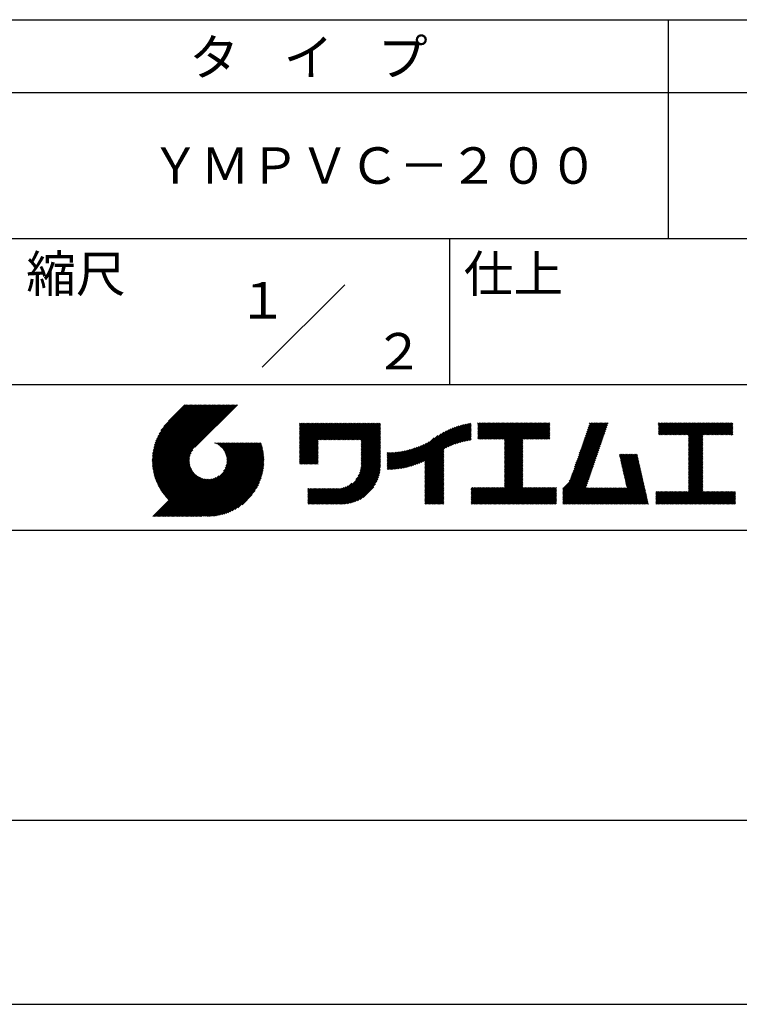
# Model space of a CAD drawing. Extents: x 0 to 420, y 0 to 594.
# Drawn here: x 221 to 319, y 0 to 135 of the extents above; entities that cross this region are included whole.
import ezdxf
from ezdxf.enums import TextEntityAlignment as Align

# ---------------------------------------------------------------- set-up
doc = ezdxf.new("R2010")
doc.units = 0
doc.layers.get('DEFPOINTS').update_dxf_attribs({"linetype": 'CONTINUOUS'})
doc.layers.add('TITLE', color=7, linetype='CONTINUOUS')
doc.styles.get("Standard").update_dxf_attribs({"font": 'romans.shx', "bigfont": 'bigfont.shx'})

msp = doc.modelspace()

# ---------------------------------------------------------------- linework, layer by layer
at = {"layer": 'DEFPOINTS'}
msp.add_line((0, 0), (420, 0), dxfattribs=at)
at = {"layer": 'TITLE'}
for p, q in [((40, 135), (399.5, 135)), ((309.75, 135), (309.75, 105)), ((40, 125), (399.5, 125)), ((40, 105), (399.5, 105)), ((279.75, 105), (279.75, 85)), ((254.09, 87.34), (265.41, 98.66)), ((219.75, 85), (399.5, 85)), ((239, 74.5), (246.71, 82.21)), ((239, 74.33), (246.89, 82.21)), ((239, 74.67), (246.54, 82.21)), ((239.01, 74.16), (247.06, 82.21)), ((239.01, 74.85), (246.36, 82.21)), ((239.02, 73.99), (247.24, 82.21)), ((239.02, 75.04), (246.19, 82.21)), ((239.03, 75.22), (246.01, 82.21)), ((239.04, 73.83), (247.41, 82.21)), ((239.05, 73.67), (247.59, 82.21)), ((239.05, 75.42), (245.84, 82.21)), ((239.07, 73.52), (247.76, 82.21)), ((239.08, 75.62), (245.67, 82.21)), ((239.09, 73.37), (247.93, 82.21)), ((239.11, 75.82), (245.49, 82.21)), ((239.12, 73.22), (248.11, 82.21)), ((239.15, 73.07), (248.28, 82.21)), ((239.15, 76.04), (245.32, 82.21)), ((239.18, 72.93), (248.46, 82.21)), ((239.19, 76.26), (245.14, 82.21)), ((239.21, 72.78), (248.63, 82.21)), ((239.24, 72.64), (248.81, 82.21)), ((239.25, 76.49), (244.97, 82.21)), ((239.28, 72.51), (248.98, 82.21)), ((239.32, 72.37), (249.16, 82.21)), ((239.32, 76.73), (244.79, 82.21)), ((239.36, 72.24), (249.33, 82.21)), ((239.4, 72.11), (249.51, 82.21)), ((239.4, 76.99), (244.62, 82.21)), ((239.45, 71.98), (249.68, 82.21)), ((239.5, 71.85), (249.85, 82.21)), ((239.5, 77.26), (244.44, 82.21)), ((239.54, 71.72), (250.03, 82.21)), ((239.59, 71.6), (250.2, 82.21)), ((239.61, 77.55), (244.27, 82.21)), ((239.65, 71.48), (250.38, 82.21)), ((239.7, 71.36), (250.55, 82.21)), ((239.76, 77.87), (244.09, 82.21)), ((239.94, 78.23), (243.92, 82.21)), ((240.19, 78.66), (243.74, 82.21)), ((240.6, 79.24), (243.57, 82.21)), ((243.48, 82.21), (241.24, 79.97)), ((250.68, 82.21), (244.84, 76.37)), ((259.19, 75.41), (263.46, 79.69)), ((259.19, 75.59), (263.29, 79.69)), ((259.19, 74.89), (263.99, 79.69)), ((259.19, 75.07), (263.81, 79.69)), ((259.19, 75.24), (263.64, 79.69)), ((259.19, 76.29), (262.59, 79.69)), ((259.19, 76.46), (262.41, 79.69)), ((259.19, 76.11), (262.76, 79.69)), ((259.19, 75.94), (262.94, 79.69)), ((259.19, 75.76), (263.11, 79.69)), ((259.19, 76.99), (261.89, 79.69)), ((259.19, 77.16), (261.72, 79.69)), ((259.19, 76.64), (262.24, 79.69)), ((259.19, 76.81), (262.06, 79.69)), ((259.19, 78.91), (259.97, 79.69)), ((259.19, 78.73), (260.14, 79.69)), ((259.19, 79.08), (259.8, 79.69)), ((259.19, 79.43), (259.45, 79.69)), ((259.19, 79.6), (259.27, 79.69)), ((259.19, 79.26), (259.62, 79.69)), ((259.19, 78.56), (260.32, 79.69)), ((259.19, 78.38), (260.49, 79.69)), ((259.19, 78.21), (260.67, 79.69)), ((259.19, 77.34), (261.54, 79.69)), ((259.19, 77.51), (261.37, 79.69)), ((259.19, 77.68), (261.19, 79.69)), ((259.19, 77.86), (261.02, 79.69)), ((259.19, 78.03), (260.84, 79.69)), ((261.85, 77.38), (264.16, 79.69)), ((262.02, 77.38), (264.33, 79.69)), ((262.2, 77.38), (264.51, 79.69)), ((262.37, 77.38), (264.68, 79.69)), ((262.55, 77.38), (264.86, 79.69)), ((262.72, 77.38), (265.03, 79.69)), ((262.9, 77.38), (265.21, 79.69)), ((263.07, 77.38), (265.38, 79.69)), ((263.25, 77.38), (265.56, 79.69)), ((263.42, 77.38), (265.73, 79.69)), ((263.59, 77.38), (265.91, 79.69)), ((263.77, 77.38), (266.08, 79.69)), ((263.94, 77.38), (266.25, 79.69)), ((264.12, 77.38), (266.43, 79.69)), ((264.29, 77.38), (266.6, 79.69)), ((264.47, 77.38), (266.78, 79.69)), ((264.64, 77.38), (266.95, 79.69)), ((264.82, 77.38), (267.13, 79.69)), ((264.99, 77.38), (267.3, 79.69)), ((265.17, 77.38), (267.48, 79.69)), ((265.34, 77.38), (267.65, 79.69)), ((265.51, 77.38), (267.83, 79.69)), ((265.69, 77.38), (268, 79.69)), ((265.86, 77.38), (268.17, 79.69)), ((266.04, 77.38), (268.35, 79.69)), ((266.21, 77.38), (268.52, 79.69)), ((266.39, 77.38), (268.7, 79.69)), ((266.56, 77.38), (268.87, 79.69)), ((266.74, 77.38), (269.05, 79.69)), ((266.91, 77.38), (269.22, 79.69)), ((267.09, 77.38), (269.4, 79.69)), ((267.26, 77.38), (269.57, 79.69)), ((267.44, 77.38), (269.75, 79.69)), ((267.61, 77.38), (269.92, 79.69)), ((267.65, 77.07), (270.27, 79.69)), ((267.65, 77.24), (270.1, 79.69)), ((279.25, 76.28), (282.65, 79.68)), ((283.63, 77.51), (285.83, 79.71)), ((283.63, 77.69), (285.65, 79.71)), ((283.63, 77.86), (285.48, 79.71)), ((283.63, 78.38), (284.95, 79.71)), ((283.63, 78.21), (285.13, 79.71)), ((283.63, 78.03), (285.3, 79.71)), ((283.63, 78.73), (284.6, 79.71)), ((283.63, 78.91), (284.43, 79.71)), ((283.63, 79.43), (283.91, 79.71)), ((283.63, 79.61), (283.73, 79.71)), ((283.63, 79.08), (284.26, 79.71)), ((283.63, 79.26), (284.08, 79.71)), ((283.63, 78.56), (284.78, 79.71)), ((283.78, 77.49), (286, 79.71)), ((283.95, 77.49), (286.18, 79.71)), ((284.13, 77.49), (286.35, 79.71)), ((284.3, 77.49), (286.52, 79.71)), ((284.48, 77.49), (286.7, 79.71)), ((284.65, 77.49), (286.87, 79.71)), ((284.82, 77.49), (287.05, 79.71)), ((285, 77.49), (287.22, 79.71)), ((285.17, 77.49), (287.4, 79.71)), ((285.35, 77.49), (287.57, 79.71)), ((285.52, 77.49), (287.75, 79.71)), ((285.7, 77.49), (287.92, 79.71)), ((285.87, 77.49), (288.1, 79.71)), ((286.05, 77.49), (288.27, 79.71)), ((286.22, 77.49), (288.45, 79.71)), ((286.4, 77.49), (288.62, 79.71)), ((286.57, 77.49), (288.79, 79.71)), ((286.74, 77.49), (288.97, 79.71)), ((286.92, 77.49), (289.14, 79.71)), ((287.09, 77.49), (289.32, 79.71)), ((287.27, 77.49), (289.49, 79.71)), ((287.32, 75.8), (291.24, 79.71)), ((287.32, 75.97), (291.06, 79.71)), ((287.32, 75.45), (291.59, 79.71)), ((287.32, 75.62), (291.41, 79.71)), ((287.32, 75.1), (291.94, 79.71)), ((287.32, 75.27), (291.76, 79.71)), ((287.32, 76.15), (290.89, 79.71)), ((287.32, 77.19), (289.84, 79.71)), ((287.32, 77.02), (290.02, 79.71)), ((287.32, 76.67), (290.37, 79.71)), ((287.32, 76.84), (290.19, 79.71)), ((287.32, 76.32), (290.71, 79.71)), ((287.32, 76.49), (290.54, 79.71)), ((287.32, 77.37), (289.67, 79.71)), ((289.89, 77.49), (292.11, 79.71)), ((290.06, 77.49), (292.29, 79.71)), ((290.24, 77.49), (292.46, 79.71)), ((290.41, 77.49), (292.63, 79.71)), ((290.59, 77.49), (292.81, 79.71)), ((290.76, 77.49), (292.98, 79.71)), ((290.93, 77.49), (293.16, 79.71)), ((291.11, 77.49), (293.33, 79.71)), ((291.28, 77.49), (293.51, 79.71)), ((297.66, 75.83), (301.53, 79.71)), ((297.75, 76.09), (301.36, 79.71)), ((297.84, 76.36), (301.19, 79.71)), ((297.93, 76.63), (301.01, 79.71)), ((298.02, 76.89), (300.84, 79.71)), ((298.11, 77.16), (300.66, 79.71)), ((298.21, 77.43), (300.49, 79.71)), ((298.3, 77.69), (300.32, 79.71)), ((298.39, 77.96), (300.14, 79.71)), ((298.48, 78.22), (299.97, 79.71)), ((298.57, 78.49), (299.79, 79.71)), ((298.66, 78.76), (299.62, 79.71)), ((298.76, 79.02), (299.44, 79.71)), ((298.85, 79.29), (299.27, 79.71)), ((298.94, 79.56), (299.09, 79.71)), ((308.41, 78.72), (309.39, 79.71)), ((308.41, 78.9), (309.22, 79.71)), ((308.41, 79.07), (309.04, 79.71)), ((308.41, 79.42), (308.7, 79.71)), ((308.41, 79.6), (308.52, 79.71)), ((308.41, 79.25), (308.87, 79.71)), ((308.41, 78.55), (309.57, 79.71)), ((308.41, 78.2), (309.92, 79.71)), ((308.41, 78.38), (309.74, 79.71)), ((308.44, 78.06), (310.09, 79.71)), ((308.61, 78.06), (310.27, 79.71)), ((308.79, 78.06), (310.44, 79.71)), ((308.96, 78.06), (310.62, 79.71)), ((309.14, 78.06), (310.79, 79.71)), ((309.31, 78.06), (310.96, 79.71)), ((309.49, 78.06), (311.14, 79.71)), ((309.66, 78.06), (311.31, 79.71)), ((309.84, 78.06), (311.49, 79.71)), ((310.01, 78.06), (311.66, 79.71)), ((310.19, 78.06), (311.84, 79.71)), ((310.36, 78.06), (312.01, 79.71)), ((310.53, 78.06), (312.19, 79.71)), ((310.71, 78.06), (312.36, 79.71)), ((310.88, 78.06), (312.54, 79.71)), ((311.06, 78.06), (312.71, 79.71)), ((311.23, 78.06), (312.88, 79.71)), ((311.41, 78.06), (313.06, 79.71)), ((311.58, 78.06), (313.23, 79.71)), ((311.76, 78.06), (313.41, 79.71)), ((311.93, 78.06), (313.58, 79.71)), ((312.11, 78.06), (313.76, 79.71)), ((312.28, 78.06), (313.93, 79.71)), ((312.45, 78.06), (314.11, 79.71)), ((312.51, 76.37), (315.85, 79.71)), ((312.51, 76.55), (315.68, 79.71)), ((312.51, 76.2), (316.03, 79.71)), ((312.51, 77.07), (315.15, 79.71)), ((312.51, 76.9), (315.33, 79.71)), ((312.51, 76.72), (315.5, 79.71)), ((312.51, 77.25), (314.98, 79.71)), ((312.51, 77.42), (314.81, 79.71)), ((312.51, 77.59), (314.63, 79.71)), ((312.51, 77.77), (314.46, 79.71)), ((312.51, 77.94), (314.28, 79.71)), ((314.55, 78.06), (316.2, 79.71)), ((314.72, 78.06), (316.38, 79.71)), ((314.9, 78.06), (316.55, 79.71)), ((315.07, 78.06), (316.73, 79.71)), ((315.25, 78.06), (316.9, 79.71)), ((315.42, 78.06), (317.07, 79.71)), ((315.6, 78.06), (317.25, 79.71)), ((315.77, 78.06), (317.42, 79.71)), ((315.95, 78.06), (317.6, 79.71)), ((316.12, 78.06), (317.77, 79.71)), ((316.3, 78.06), (317.95, 79.71)), ((316.47, 78.06), (318.12, 79.71)), ((316.64, 78.06), (318.3, 79.71)), ((316.82, 78.06), (318.47, 79.71)), ((316.99, 78.06), (318.61, 79.68)), ((267.65, 76.89), (270.28, 79.52)), ((267.65, 76.72), (270.28, 79.35)), ((267.65, 76.54), (270.28, 79.17)), ((267.65, 76.37), (270.28, 79)), ((267.65, 76.19), (270.28, 78.83)), ((267.65, 76.02), (270.28, 78.65)), ((267.65, 75.85), (270.28, 78.48)), ((267.65, 75.67), (270.28, 78.3)), ((274.25, 73.72), (278.98, 78.45)), ((274.49, 73.79), (279.33, 78.63)), ((274.74, 73.86), (279.66, 78.78)), ((275, 73.95), (279.96, 78.91)), ((275.27, 74.04), (280.25, 79.03)), ((275.55, 74.15), (280.53, 79.13)), ((275.85, 74.27), (280.8, 79.22)), ((276.16, 74.41), (281.05, 79.3)), ((276.36, 73.56), (282.44, 79.64)), ((276.36, 73.73), (282.23, 79.6)), ((276.36, 73.91), (282, 79.55)), ((276.36, 74.08), (281.78, 79.5)), ((276.36, 74.26), (281.54, 79.44)), ((276.36, 74.43), (281.3, 79.38)), ((279.58, 76.43), (282.72, 79.57)), ((279.89, 76.57), (282.72, 79.4)), ((280.19, 76.69), (282.72, 79.22)), ((280.47, 76.8), (282.72, 79.05)), ((280.74, 76.89), (282.72, 78.87)), ((280.99, 76.97), (282.72, 78.7)), ((281.24, 77.05), (282.72, 78.52)), ((281.49, 77.12), (282.72, 78.35)), ((291.46, 77.49), (293.51, 79.54)), ((291.63, 77.49), (293.51, 79.36)), ((291.81, 77.49), (293.51, 79.19)), ((291.98, 77.49), (293.51, 79.01)), ((292.16, 77.49), (293.51, 78.84)), ((292.33, 77.49), (293.51, 78.67)), ((292.51, 77.49), (293.51, 78.49)), ((292.68, 77.49), (293.51, 78.32)), ((297.2, 74.5), (301.07, 78.37)), ((297.29, 74.76), (301.17, 78.64)), ((297.38, 75.03), (301.26, 78.91)), ((297.47, 75.3), (301.35, 79.17)), ((297.56, 75.56), (301.44, 79.44)), ((317.17, 78.06), (318.61, 79.5)), ((317.34, 78.06), (318.61, 79.33)), ((317.52, 78.06), (318.61, 79.15)), ((317.69, 78.06), (318.61, 78.98)), ((317.87, 78.06), (318.61, 78.8)), ((318.04, 78.06), (318.61, 78.63)), ((318.22, 78.06), (318.61, 78.46)), ((242.75, 66.9), (252.83, 76.97)), ((242.93, 66.9), (253, 76.97)), ((243.1, 66.9), (253.17, 76.97)), ((243.28, 66.9), (253.35, 76.97)), ((243.45, 66.9), (253.52, 76.97)), ((243.63, 66.9), (253.7, 76.97)), ((243.8, 66.9), (253.87, 76.97)), ((247.57, 76.95), (247.59, 76.97)), ((247.69, 76.9), (247.76, 76.97)), ((247.81, 76.85), (247.94, 76.97)), ((247.92, 76.79), (248.11, 76.97)), ((248.03, 76.72), (248.29, 76.97)), ((248.14, 76.65), (248.46, 76.97)), ((248.24, 76.58), (248.64, 76.97)), ((248.33, 76.5), (248.81, 76.97)), ((248.42, 76.41), (248.99, 76.97)), ((248.51, 76.33), (249.16, 76.97)), ((248.6, 76.24), (249.33, 76.97)), ((248.67, 76.14), (249.51, 76.97)), ((248.75, 73.08), (252.65, 76.97)), ((248.75, 76.04), (249.68, 76.97)), ((248.82, 75.94), (249.86, 76.97)), ((248.88, 75.83), (250.03, 76.97)), ((248.95, 75.71), (250.21, 76.97)), ((248.99, 73.49), (252.48, 76.97)), ((249, 75.59), (250.38, 76.97)), ((249.05, 75.47), (250.56, 76.97)), ((249.1, 73.77), (252.3, 76.97)), ((249.1, 75.34), (250.73, 76.97)), ((249.14, 75.21), (250.91, 76.97)), ((249.16, 74.01), (252.13, 76.97)), ((249.17, 75.06), (251.08, 76.97)), ((249.2, 74.22), (251.95, 76.97)), ((249.2, 74.92), (251.25, 76.97)), ((249.21, 74.76), (251.43, 76.97)), ((249.22, 74.41), (251.78, 76.97)), ((249.22, 74.59), (251.6, 76.97)), ((259.19, 74.72), (261.75, 77.28)), ((259.19, 74.54), (261.75, 77.1)), ((267.65, 75.5), (270.28, 78.13)), ((267.65, 75.32), (270.28, 77.95)), ((267.65, 75.15), (270.28, 77.78)), ((267.65, 74.97), (270.28, 77.6)), ((267.65, 74.8), (270.28, 77.43)), ((267.65, 74.62), (270.28, 77.25)), ((267.65, 74.45), (270.28, 77.08)), ((273.35, 73.52), (276.97, 77.14)), ((273.57, 73.56), (277.66, 77.65)), ((273.79, 73.61), (278.17, 77.99)), ((274.02, 73.66), (278.6, 78.24)), ((281.72, 77.18), (282.72, 78.18)), ((281.95, 77.23), (282.72, 78)), ((282.17, 77.28), (282.72, 77.83)), ((282.39, 77.32), (282.72, 77.65)), ((282.6, 77.36), (282.72, 77.48)), ((287.32, 74.92), (289.81, 77.41)), ((287.32, 74.75), (289.81, 77.24)), ((287.32, 74.57), (289.81, 77.06)), ((292.85, 77.49), (293.51, 78.14)), ((293.03, 77.49), (293.51, 77.97)), ((293.2, 77.49), (293.51, 77.79)), ((293.38, 77.49), (293.51, 77.62)), ((296.74, 73.16), (300.61, 77.04)), ((296.83, 73.43), (300.71, 77.31)), ((296.92, 73.7), (300.8, 77.57)), ((297.01, 73.96), (300.89, 77.84)), ((297.1, 74.23), (300.98, 78.11)), ((312.51, 76.02), (314.51, 78.01)), ((312.51, 75.85), (314.51, 77.84)), ((312.51, 75.67), (314.51, 77.67)), ((312.51, 75.5), (314.51, 77.49)), ((312.51, 75.33), (314.51, 77.32)), ((312.51, 75.15), (314.51, 77.14)), ((312.51, 74.98), (314.51, 76.97)), ((318.39, 78.06), (318.61, 78.28)), ((318.56, 78.06), (318.61, 78.11)), ((239.76, 71.24), (244.56, 76.04)), ((239.81, 71.12), (244.32, 75.63)), ((243.97, 66.9), (253.95, 76.87)), ((244.15, 66.9), (253.99, 76.74)), ((244.32, 66.9), (254.03, 76.61)), ((244.5, 66.9), (254.06, 76.47)), ((244.67, 66.9), (254.1, 76.33)), ((244.85, 66.9), (254.13, 76.19)), ((245.02, 66.9), (254.16, 76.04)), ((245.2, 66.9), (254.19, 75.89)), ((245.37, 66.9), (254.21, 75.74)), ((259.19, 74.37), (261.75, 76.93)), ((259.19, 74.19), (261.75, 76.75)), ((259.24, 74.07), (261.75, 76.58)), ((259.42, 74.07), (261.75, 76.4)), ((259.59, 74.07), (261.75, 76.23)), ((259.76, 74.07), (261.75, 76.05)), ((259.94, 74.07), (261.75, 75.88)), ((260.11, 74.07), (261.75, 75.71)), ((267.4, 72.81), (270.28, 75.68)), ((267.5, 73.08), (270.28, 75.86)), ((267.56, 73.32), (270.28, 76.03)), ((267.6, 73.53), (270.28, 76.21)), ((267.63, 73.73), (270.28, 76.38)), ((267.64, 73.92), (270.28, 76.56)), ((267.65, 74.27), (270.28, 76.91)), ((267.65, 74.1), (270.28, 76.73)), ((271.2, 73.47), (273.62, 75.88)), ((271.2, 73.64), (273.4, 75.84)), ((271.2, 73.81), (273.19, 75.8)), ((271.2, 73.99), (272.98, 75.77)), ((271.2, 74.16), (272.78, 75.74)), ((271.2, 74.34), (272.58, 75.71)), ((271.2, 74.51), (272.38, 75.69)), ((271.2, 74.69), (272.19, 75.68)), ((271.2, 74.86), (272, 75.66)), ((271.2, 75.04), (271.82, 75.65)), ((271.2, 75.56), (271.28, 75.64)), ((271.2, 75.21), (271.64, 75.64)), ((271.2, 75.39), (271.46, 75.64)), ((271.24, 73.33), (273.84, 75.93)), ((271.41, 73.33), (274.07, 75.98)), ((271.59, 73.33), (274.31, 76.05)), ((271.77, 73.34), (274.55, 76.11)), ((271.96, 73.35), (274.8, 76.19)), ((272.15, 73.36), (275.06, 76.28)), ((272.34, 73.38), (275.34, 76.38)), ((272.53, 73.4), (275.62, 76.49)), ((272.73, 73.42), (275.92, 76.61)), ((272.93, 73.45), (276.24, 76.76)), ((273.14, 73.48), (276.59, 76.93)), ((276.36, 73.38), (278.99, 76.01)), ((276.36, 73.21), (278.99, 75.84)), ((276.36, 73.03), (278.99, 75.66)), ((287.32, 74.4), (289.81, 76.89)), ((287.32, 74.23), (289.81, 76.71)), ((287.32, 74.05), (289.81, 76.54)), ((287.32, 73.88), (289.81, 76.36)), ((287.32, 73.7), (289.81, 76.19)), ((287.32, 73.53), (289.81, 76.02)), ((287.32, 73.35), (289.81, 75.84)), ((287.32, 73.18), (289.81, 75.67)), ((296.17, 71.72), (300.16, 75.71)), ((296.37, 72.1), (300.25, 75.98)), ((296.46, 72.37), (300.34, 76.24)), ((296.55, 72.63), (300.43, 76.51)), ((296.65, 72.9), (300.52, 76.78)), ((312.51, 74.8), (314.51, 76.79)), ((312.51, 74.63), (314.51, 76.62)), ((312.51, 74.45), (314.51, 76.44)), ((312.51, 74.28), (314.51, 76.27)), ((312.51, 74.1), (314.51, 76.09)), ((312.51, 73.93), (314.51, 75.92)), ((312.51, 73.75), (314.51, 75.74)), ((239.87, 71.01), (244.21, 75.34)), ((239.93, 70.89), (244.15, 75.1)), ((240, 70.78), (244.11, 74.89)), ((240.06, 70.67), (244.09, 74.7)), ((240.13, 70.56), (244.09, 74.52)), ((240.19, 70.45), (244.09, 74.35)), ((245.55, 66.9), (254.24, 75.59)), ((245.72, 66.9), (254.26, 75.44)), ((245.93, 66.94), (254.27, 75.28)), ((246.09, 66.92), (254.29, 75.12)), ((246.25, 66.91), (254.3, 74.95)), ((246.42, 66.91), (254.32, 74.8)), ((246.59, 66.9), (254.31, 74.62)), ((246.77, 66.9), (254.31, 74.44)), ((246.95, 66.91), (254.3, 74.26)), ((260.29, 74.07), (261.75, 75.53)), ((260.46, 74.07), (261.75, 75.36)), ((260.64, 74.07), (261.75, 75.18)), ((260.81, 74.07), (261.75, 75.01)), ((260.99, 74.07), (261.75, 74.83)), ((261.16, 74.07), (261.75, 74.66)), ((261.34, 74.07), (261.75, 74.48)), ((261.51, 74.07), (261.75, 74.31)), ((263.7, 68.58), (270.28, 75.16)), ((263.87, 68.58), (270.28, 74.98)), ((264.05, 68.58), (270.28, 74.81)), ((264.22, 68.58), (270.28, 74.64)), ((264.4, 68.58), (270.28, 74.46)), ((264.57, 68.58), (270.28, 74.29)), ((266.91, 71.96), (270.28, 75.33)), ((267.25, 72.48), (270.28, 75.51)), ((276.36, 72.86), (278.99, 75.49)), ((276.36, 72.68), (278.99, 75.32)), ((276.36, 72.51), (278.99, 75.14)), ((276.36, 72.34), (278.99, 74.97)), ((276.36, 72.16), (278.99, 74.79)), ((276.36, 71.99), (278.99, 74.62)), ((276.36, 71.81), (278.99, 74.44)), ((276.36, 71.64), (278.99, 74.27)), ((287.32, 73), (289.81, 75.49)), ((287.32, 72.83), (289.81, 75.32)), ((287.32, 72.65), (289.81, 75.14)), ((287.32, 72.48), (289.81, 74.97)), ((287.32, 72.31), (289.81, 74.79)), ((287.32, 72.13), (289.81, 74.62)), ((287.32, 71.96), (289.81, 74.44)), ((287.32, 71.78), (289.81, 74.27)), ((295.3, 70.68), (300.06, 75.44)), ((295.3, 70.5), (299.97, 75.18)), ((295.3, 70.33), (299.88, 74.91)), ((295.3, 70.15), (299.79, 74.64)), ((295.3, 69.98), (299.7, 74.38)), ((303.06, 75.3), (303.2, 75.43)), ((303.09, 75.15), (303.37, 75.43)), ((303.12, 75.01), (303.55, 75.43)), ((303.16, 74.87), (303.72, 75.43)), ((303.19, 74.73), (303.89, 75.43)), ((303.22, 74.58), (304.07, 75.43)), ((303.25, 74.44), (304.24, 75.43)), ((303.28, 74.3), (304.42, 75.43)), ((303.32, 74.16), (304.59, 75.43)), ((303.35, 74.02), (304.77, 75.43)), ((303.38, 73.87), (304.94, 75.43)), ((303.41, 73.73), (305.12, 75.43)), ((303.45, 73.59), (305.29, 75.43)), ((303.48, 73.45), (305.47, 75.43)), ((303.51, 73.3), (305.52, 75.31)), ((303.54, 73.16), (305.55, 75.17)), ((303.58, 73.02), (305.58, 75.03)), ((303.61, 72.88), (305.61, 74.88)), ((303.64, 72.74), (305.65, 74.74)), ((303.67, 72.59), (305.68, 74.6)), ((303.71, 72.45), (305.71, 74.46)), ((303.74, 72.31), (305.74, 74.32)), ((312.51, 73.58), (314.51, 75.57)), ((312.51, 73.4), (314.51, 75.4)), ((312.51, 73.23), (314.51, 75.22)), ((312.51, 73.06), (314.51, 75.05)), ((312.51, 72.88), (314.51, 74.87)), ((312.51, 72.71), (314.51, 74.7)), ((312.51, 72.53), (314.51, 74.52)), ((312.51, 72.36), (314.51, 74.35)), ((240.26, 70.35), (244.11, 74.2)), ((240.33, 70.24), (244.14, 74.05)), ((240.4, 70.14), (244.17, 73.91)), ((240.48, 70.04), (244.21, 73.77)), ((240.55, 69.94), (244.25, 73.64)), ((240.63, 69.84), (244.31, 73.52)), ((240.7, 69.74), (244.36, 73.4)), ((240.78, 69.65), (244.42, 73.28)), ((240.86, 69.55), (244.49, 73.18)), ((240.95, 69.46), (244.56, 73.07)), ((241.03, 69.37), (244.63, 72.97)), ((247.13, 66.92), (254.29, 74.08)), ((247.32, 66.93), (254.28, 73.89)), ((247.51, 66.95), (254.26, 73.69)), ((247.71, 66.98), (254.23, 73.49)), ((247.92, 67.01), (254.2, 73.29)), ((248.13, 67.05), (254.16, 73.07)), ((261.69, 74.07), (261.75, 74.13)), ((264.75, 68.58), (270.28, 74.11)), ((264.92, 68.58), (270.28, 73.94)), ((265.1, 68.58), (270.28, 73.76)), ((265.28, 68.59), (270.27, 73.58)), ((265.47, 68.61), (270.25, 73.39)), ((265.67, 68.63), (270.23, 73.19)), ((265.88, 68.66), (270.2, 72.98)), ((276.36, 71.46), (278.99, 74.09)), ((276.36, 71.29), (278.99, 73.92)), ((276.36, 71.11), (278.99, 73.74)), ((276.36, 70.94), (278.99, 73.57)), ((276.36, 70.76), (278.99, 73.4)), ((276.36, 70.59), (278.99, 73.22)), ((276.36, 70.42), (278.99, 73.05)), ((285.17, 68.58), (289.81, 73.22)), ((285.35, 68.58), (289.81, 73.05)), ((287.32, 71.61), (289.81, 74.1)), ((287.32, 71.43), (289.81, 73.92)), ((287.32, 71.26), (289.81, 73.75)), ((287.32, 71.08), (289.81, 73.57)), ((287.32, 70.91), (289.81, 73.4)), ((295.3, 69.8), (299.61, 74.11)), ((295.3, 69.63), (299.51, 73.85)), ((295.3, 69.45), (299.42, 73.58)), ((295.3, 69.28), (299.33, 73.31)), ((295.3, 69.1), (299.24, 73.05)), ((303.77, 72.17), (305.78, 74.17)), ((303.8, 72.03), (305.81, 74.03)), ((303.84, 71.88), (305.84, 73.89)), ((303.87, 71.74), (305.87, 73.75)), ((303.9, 71.6), (305.91, 73.6)), ((303.93, 71.46), (305.94, 73.46)), ((303.96, 71.31), (305.97, 73.32)), ((304, 71.17), (306, 73.18)), ((304.03, 71.03), (306.03, 73.04)), ((312.51, 72.18), (314.51, 74.17)), ((312.51, 72.01), (314.51, 74)), ((312.51, 71.83), (314.51, 73.82)), ((312.51, 71.66), (314.51, 73.65)), ((312.51, 71.48), (314.51, 73.48)), ((312.51, 71.31), (314.51, 73.3)), ((312.51, 71.14), (314.51, 73.13)), ((312.51, 70.96), (314.51, 72.95)), ((239.09, 66.9), (244.88, 72.7)), ((239.26, 66.9), (244.97, 72.61)), ((239.44, 66.9), (245.07, 72.53)), ((239.61, 66.9), (245.17, 72.46)), ((239.79, 66.9), (245.27, 72.39)), ((239.96, 66.9), (245.38, 72.32)), ((240.13, 66.9), (245.5, 72.26)), ((240.31, 66.9), (245.61, 72.21)), ((240.48, 66.9), (245.74, 72.16)), ((240.66, 66.9), (245.87, 72.11)), ((240.83, 66.9), (246, 72.07)), ((241.01, 66.9), (246.14, 72.04)), ((241.11, 69.28), (244.71, 72.88)), ((241.18, 66.9), (246.29, 72.01)), ((241.2, 69.19), (244.8, 72.78)), ((241.36, 66.9), (246.45, 72)), ((241.53, 66.9), (246.62, 71.99)), ((241.71, 66.9), (246.8, 71.99)), ((241.88, 66.9), (246.99, 72.01)), ((242.05, 66.9), (247.2, 72.05)), ((242.23, 66.9), (247.44, 72.11)), ((242.4, 66.9), (247.72, 72.22)), ((242.58, 66.9), (248.13, 72.46)), ((248.36, 67.09), (254.12, 72.85)), ((248.59, 67.15), (254.06, 72.62)), ((248.83, 67.22), (253.99, 72.38)), ((249.08, 67.3), (253.91, 72.12)), ((249.36, 67.39), (253.81, 71.85)), ((249.65, 67.51), (253.7, 71.56)), ((266.09, 68.71), (270.15, 72.76)), ((266.33, 68.76), (270.1, 72.53)), ((266.57, 68.84), (270.02, 72.29)), ((266.84, 68.93), (269.93, 72.02)), ((267.14, 69.05), (269.81, 71.72)), ((276.36, 70.24), (278.99, 72.87)), ((276.36, 70.07), (278.99, 72.7)), ((276.36, 69.89), (278.99, 72.52)), ((276.36, 69.72), (278.99, 72.35)), ((276.36, 69.54), (278.99, 72.17)), ((276.36, 69.37), (278.99, 72)), ((276.36, 69.19), (278.99, 71.82)), ((276.36, 69.02), (278.99, 71.65)), ((285.52, 68.58), (289.81, 72.87)), ((285.7, 68.58), (289.81, 72.7)), ((285.87, 68.58), (289.81, 72.52)), ((286.04, 68.58), (289.81, 72.35)), ((286.22, 68.58), (289.81, 72.18)), ((286.39, 68.58), (289.81, 72)), ((286.57, 68.58), (289.81, 71.83)), ((286.74, 68.58), (289.81, 71.65)), ((295.3, 68.93), (299.15, 72.78)), ((295.3, 68.76), (299.05, 72.51)), ((295.3, 68.58), (298.96, 72.25)), ((295.47, 68.58), (298.87, 71.98)), ((295.65, 68.58), (298.78, 71.72)), ((301.93, 68.58), (306.1, 72.75)), ((302.1, 68.58), (306.13, 72.61)), ((302.28, 68.58), (306.16, 72.47)), ((302.45, 68.58), (306.2, 72.32)), ((302.63, 68.58), (306.23, 72.18)), ((302.8, 68.58), (306.26, 72.04)), ((302.98, 68.58), (306.29, 71.9)), ((303.15, 68.58), (306.33, 71.76)), ((303.33, 68.58), (306.36, 71.61)), ((304.06, 70.89), (306.07, 72.89)), ((310.83, 68.58), (314.51, 72.25)), ((311.01, 68.58), (314.51, 72.08)), ((311.18, 68.58), (314.51, 71.9)), ((311.36, 68.58), (314.51, 71.73)), ((311.53, 68.58), (314.51, 71.56)), ((312.51, 70.79), (314.51, 72.78)), ((312.51, 70.61), (314.51, 72.6)), ((312.51, 70.44), (314.51, 72.43)), ((249.97, 67.66), (253.55, 71.24)), ((250.32, 67.84), (253.37, 70.89)), ((250.75, 68.09), (253.12, 70.46)), ((260.32, 68.7), (262.32, 70.7)), ((260.32, 68.87), (262.15, 70.7)), ((260.32, 70.44), (260.58, 70.7)), ((260.32, 70.27), (260.75, 70.7)), ((260.32, 70.62), (260.4, 70.7)), ((260.32, 69.05), (261.97, 70.7)), ((260.32, 69.22), (261.8, 70.7)), ((260.32, 69.92), (261.1, 70.7)), ((260.32, 70.09), (260.93, 70.7)), ((260.32, 69.4), (261.62, 70.7)), ((260.32, 69.57), (261.45, 70.7)), ((260.32, 69.74), (261.28, 70.7)), ((260.38, 68.58), (262.5, 70.7)), ((260.56, 68.58), (262.67, 70.7)), ((260.73, 68.58), (262.85, 70.7)), ((260.91, 68.58), (263.02, 70.7)), ((261.08, 68.58), (263.2, 70.7)), ((261.26, 68.58), (263.37, 70.7)), ((261.43, 68.58), (263.54, 70.7)), ((261.6, 68.58), (263.72, 70.7)), ((261.78, 68.58), (263.89, 70.7)), ((261.95, 68.58), (264.07, 70.7)), ((262.13, 68.58), (264.24, 70.7)), ((262.3, 68.58), (264.42, 70.7)), ((262.48, 68.58), (264.61, 70.71)), ((262.65, 68.58), (264.81, 70.74)), ((262.83, 68.58), (265.03, 70.78)), ((263, 68.58), (265.27, 70.85)), ((263.18, 68.58), (265.54, 70.94)), ((263.35, 68.58), (265.87, 71.1)), ((263.52, 68.58), (266.38, 71.44)), ((267.49, 69.23), (269.63, 71.37)), ((267.93, 69.49), (269.36, 70.93)), ((276.36, 68.84), (278.99, 71.47)), ((276.36, 68.67), (278.99, 71.3)), ((276.44, 68.58), (278.99, 71.13)), ((276.62, 68.58), (278.99, 70.95)), ((276.79, 68.58), (278.99, 70.78)), ((276.97, 68.58), (278.99, 70.6)), ((277.14, 68.58), (278.99, 70.43)), ((277.32, 68.58), (278.99, 70.25)), ((282.72, 68.75), (284.81, 70.84)), ((282.72, 68.92), (284.64, 70.84)), ((282.72, 70.67), (282.89, 70.84)), ((282.72, 70.49), (283.06, 70.84)), ((282.72, 69.1), (284.46, 70.84)), ((282.72, 69.27), (284.29, 70.84)), ((282.72, 69.97), (283.59, 70.84)), ((282.72, 70.15), (283.41, 70.84)), ((282.72, 70.32), (283.24, 70.84)), ((282.72, 69.8), (283.76, 70.84)), ((282.72, 69.45), (284.11, 70.84)), ((282.72, 69.62), (283.94, 70.84)), ((282.73, 68.58), (284.98, 70.84)), ((282.9, 68.58), (285.16, 70.84)), ((283.08, 68.58), (285.33, 70.84)), ((283.25, 68.58), (285.51, 70.84)), ((283.43, 68.58), (285.68, 70.84)), ((283.6, 68.58), (285.86, 70.84)), ((283.77, 68.58), (286.03, 70.84)), ((283.95, 68.58), (286.21, 70.84)), ((284.12, 68.58), (286.38, 70.84)), ((284.3, 68.58), (286.56, 70.84)), ((284.47, 68.58), (286.73, 70.84)), ((284.65, 68.58), (286.9, 70.84)), ((284.82, 68.58), (287.08, 70.84)), ((285, 68.58), (287.25, 70.84)), ((286.92, 68.58), (289.81, 71.48)), ((287.09, 68.58), (289.81, 71.3)), ((287.27, 68.58), (289.81, 71.13)), ((287.44, 68.58), (289.81, 70.95)), ((287.62, 68.58), (289.87, 70.84)), ((287.79, 68.58), (290.05, 70.84)), ((287.96, 68.58), (290.22, 70.84)), ((288.14, 68.58), (290.4, 70.84)), ((288.31, 68.58), (290.57, 70.84)), ((288.49, 68.58), (290.75, 70.84)), ((288.66, 68.58), (290.92, 70.84)), ((288.84, 68.58), (291.09, 70.84)), ((289.01, 68.58), (291.27, 70.84)), ((289.19, 68.58), (291.44, 70.84)), ((289.36, 68.58), (291.62, 70.84)), ((289.54, 68.58), (291.79, 70.84)), ((289.71, 68.58), (291.97, 70.84)), ((289.88, 68.58), (292.14, 70.84)), ((290.06, 68.58), (292.32, 70.84)), ((290.23, 68.58), (292.49, 70.84)), ((290.41, 68.58), (292.67, 70.84)), ((290.58, 68.58), (292.84, 70.84)), ((290.76, 68.58), (293.01, 70.84)), ((290.93, 68.58), (293.19, 70.84)), ((291.11, 68.58), (293.36, 70.84)), ((291.28, 68.58), (293.54, 70.84)), ((291.46, 68.58), (293.71, 70.84)), ((291.63, 68.58), (293.89, 70.84)), ((291.81, 68.58), (294.06, 70.84)), ((291.98, 68.58), (294.24, 70.84)), ((292.15, 68.58), (294.41, 70.84)), ((292.33, 68.58), (294.42, 70.67)), ((292.5, 68.58), (294.42, 70.49)), ((292.68, 68.58), (294.42, 70.32)), ((295.3, 70.85), (295.32, 70.88)), ((295.82, 68.58), (298.69, 71.45)), ((295.99, 68.58), (298.6, 71.18)), ((296.17, 68.58), (298.5, 70.92)), ((296.34, 68.58), (298.56, 70.8)), ((296.52, 68.58), (298.74, 70.8)), ((296.69, 68.58), (298.91, 70.8)), ((296.87, 68.58), (299.09, 70.8)), ((297.04, 68.58), (299.26, 70.8)), ((297.22, 68.58), (299.44, 70.8)), ((297.39, 68.58), (299.61, 70.8)), ((297.57, 68.58), (299.79, 70.8)), ((297.74, 68.58), (299.96, 70.8)), ((297.92, 68.58), (300.13, 70.8)), ((298.09, 68.58), (300.31, 70.8)), ((298.26, 68.58), (300.48, 70.8)), ((298.44, 68.58), (300.66, 70.8)), ((298.61, 68.58), (300.83, 70.8)), ((298.79, 68.58), (301.01, 70.8)), ((298.96, 68.58), (301.18, 70.8)), ((299.14, 68.58), (301.36, 70.8)), ((299.31, 68.58), (301.53, 70.8)), ((299.49, 68.58), (301.71, 70.8)), ((299.66, 68.58), (301.88, 70.8)), ((299.84, 68.58), (302.05, 70.8)), ((300.01, 68.58), (302.23, 70.8)), ((300.18, 68.58), (302.4, 70.8)), ((300.36, 68.58), (302.58, 70.8)), ((300.53, 68.58), (302.75, 70.8)), ((300.71, 68.58), (302.93, 70.8)), ((300.88, 68.58), (303.1, 70.8)), ((301.06, 68.58), (303.28, 70.8)), ((301.23, 68.58), (303.45, 70.8)), ((301.41, 68.58), (303.63, 70.8)), ((301.58, 68.58), (303.8, 70.8)), ((301.76, 68.58), (303.98, 70.8)), ((303.5, 68.58), (306.39, 71.47)), ((303.68, 68.58), (306.42, 71.33)), ((303.85, 68.58), (306.46, 71.19)), ((304.02, 68.58), (306.49, 71.04)), ((304.2, 68.58), (306.52, 70.9)), ((304.37, 68.58), (306.55, 70.76)), ((304.55, 68.58), (306.59, 70.62)), ((304.72, 68.58), (306.62, 70.48)), ((304.9, 68.58), (306.65, 70.33)), ((308.05, 68.94), (309.4, 70.29)), ((308.05, 69.12), (309.22, 70.29)), ((308.05, 69.99), (308.35, 70.29)), ((308.05, 70.16), (308.17, 70.29)), ((308.05, 69.82), (308.52, 70.29)), ((308.05, 69.47), (308.87, 70.29)), ((308.05, 69.64), (308.7, 70.29)), ((308.05, 69.29), (309.05, 70.29)), ((308.05, 68.77), (309.57, 70.29)), ((308.05, 68.59), (309.74, 70.29)), ((308.21, 68.58), (309.92, 70.29)), ((308.39, 68.58), (310.09, 70.29)), ((308.56, 68.58), (310.27, 70.29)), ((308.74, 68.58), (310.44, 70.29)), ((308.91, 68.58), (310.62, 70.29)), ((309.09, 68.58), (310.79, 70.29)), ((309.26, 68.58), (310.97, 70.29)), ((309.44, 68.58), (311.14, 70.29)), ((309.61, 68.58), (311.32, 70.29)), ((309.79, 68.58), (311.49, 70.29)), ((309.96, 68.58), (311.67, 70.29)), ((310.13, 68.58), (311.84, 70.29)), ((310.31, 68.58), (312.01, 70.29)), ((310.48, 68.58), (312.19, 70.29)), ((310.66, 68.58), (312.36, 70.29)), ((311.71, 68.58), (314.51, 71.38)), ((311.88, 68.58), (314.51, 71.21)), ((312.06, 68.58), (314.51, 71.03)), ((312.23, 68.58), (314.51, 70.86)), ((312.4, 68.58), (314.51, 70.68)), ((312.58, 68.58), (314.51, 70.51)), ((312.75, 68.58), (314.51, 70.33)), ((312.93, 68.58), (314.63, 70.29)), ((313.1, 68.58), (314.81, 70.29)), ((313.28, 68.58), (314.98, 70.29)), ((313.45, 68.58), (315.16, 70.29)), ((313.63, 68.58), (315.33, 70.29)), ((313.8, 68.58), (315.51, 70.29)), ((313.98, 68.58), (315.68, 70.29)), ((314.15, 68.58), (315.85, 70.29)), ((314.32, 68.58), (316.03, 70.29)), ((314.5, 68.58), (316.2, 70.29)), ((314.67, 68.58), (316.38, 70.29)), ((314.85, 68.58), (316.55, 70.29)), ((315.02, 68.58), (316.73, 70.29)), ((315.2, 68.58), (316.9, 70.29)), ((315.37, 68.58), (317.08, 70.29)), ((315.55, 68.58), (317.25, 70.29)), ((315.72, 68.58), (317.43, 70.29)), ((315.9, 68.58), (317.6, 70.29)), ((316.07, 68.58), (317.78, 70.29)), ((316.24, 68.58), (317.95, 70.29)), ((316.42, 68.58), (318.12, 70.29)), ((316.59, 68.58), (318.3, 70.29)), ((316.77, 68.58), (318.47, 70.29)), ((316.94, 68.58), (318.65, 70.29)), ((317.12, 68.58), (318.82, 70.29)), ((317.29, 68.58), (318.97, 70.26)), ((251.33, 68.5), (252.71, 69.88)), ((277.49, 68.58), (278.99, 70.08)), ((277.66, 68.58), (278.99, 69.9)), ((277.84, 68.58), (278.99, 69.73)), ((278.01, 68.58), (278.99, 69.55)), ((278.19, 68.58), (278.99, 69.38)), ((278.36, 68.58), (278.99, 69.21)), ((278.54, 68.58), (278.99, 69.03)), ((278.71, 68.58), (278.99, 68.86)), ((292.85, 68.58), (294.42, 70.15)), ((293.03, 68.58), (294.42, 69.97)), ((293.2, 68.58), (294.42, 69.8)), ((293.38, 68.58), (294.42, 69.62)), ((293.55, 68.58), (294.42, 69.45)), ((293.73, 68.58), (294.42, 69.27)), ((293.9, 68.58), (294.42, 69.1)), ((294.07, 68.58), (294.42, 68.92)), ((305.07, 68.58), (306.68, 70.19)), ((305.25, 68.58), (306.71, 70.05)), ((305.42, 68.58), (306.75, 69.91)), ((305.6, 68.58), (306.78, 69.76)), ((305.77, 68.58), (306.81, 69.62)), ((305.95, 68.58), (306.84, 69.48)), ((306.12, 68.58), (306.88, 69.34)), ((306.29, 68.58), (306.91, 69.2)), ((306.47, 68.58), (306.94, 69.05)), ((306.64, 68.58), (306.97, 68.91)), ((317.47, 68.58), (318.97, 70.08)), ((317.64, 68.58), (318.97, 69.91)), ((317.82, 68.58), (318.97, 69.73)), ((317.99, 68.58), (318.97, 69.56)), ((318.17, 68.58), (318.97, 69.38)), ((318.34, 68.58), (318.97, 69.21)), ((318.51, 68.58), (318.97, 69.03)), ((318.69, 68.58), (318.97, 68.86)), ((278.89, 68.58), (278.99, 68.68)), ((294.25, 68.58), (294.42, 68.75)), ((306.82, 68.58), (307.01, 68.77)), ((306.99, 68.58), (307.04, 68.63)), ((318.86, 68.58), (318.97, 68.69)), ((40, 65), (399.5, 65)), ((40, 25.25), (399.5, 25.25))]:
    msp.add_line(p, q, dxfattribs=at)

# ---------------------------------------------------------------- texts
for s, p in [('タ    イ    プ', (244.08, 127.35)), ('ＹＭＰＶＣ－２００', (238.75, 112.5)), ('縮尺', (221.71, 97.66)), ('仕上', (281.71, 97.66))]:
    msp.add_text(s, height=5, dxfattribs=at).set_placement(p)
for s, p in [('１', (254.12, 96.53)), ('\u3000\u3000２', (265.98, 89.54))]:
    msp.add_text(s, height=5, dxfattribs=at).set_placement(p, align=Align.MIDDLE_CENTER)

doc.saveas('drawing.dxf')
